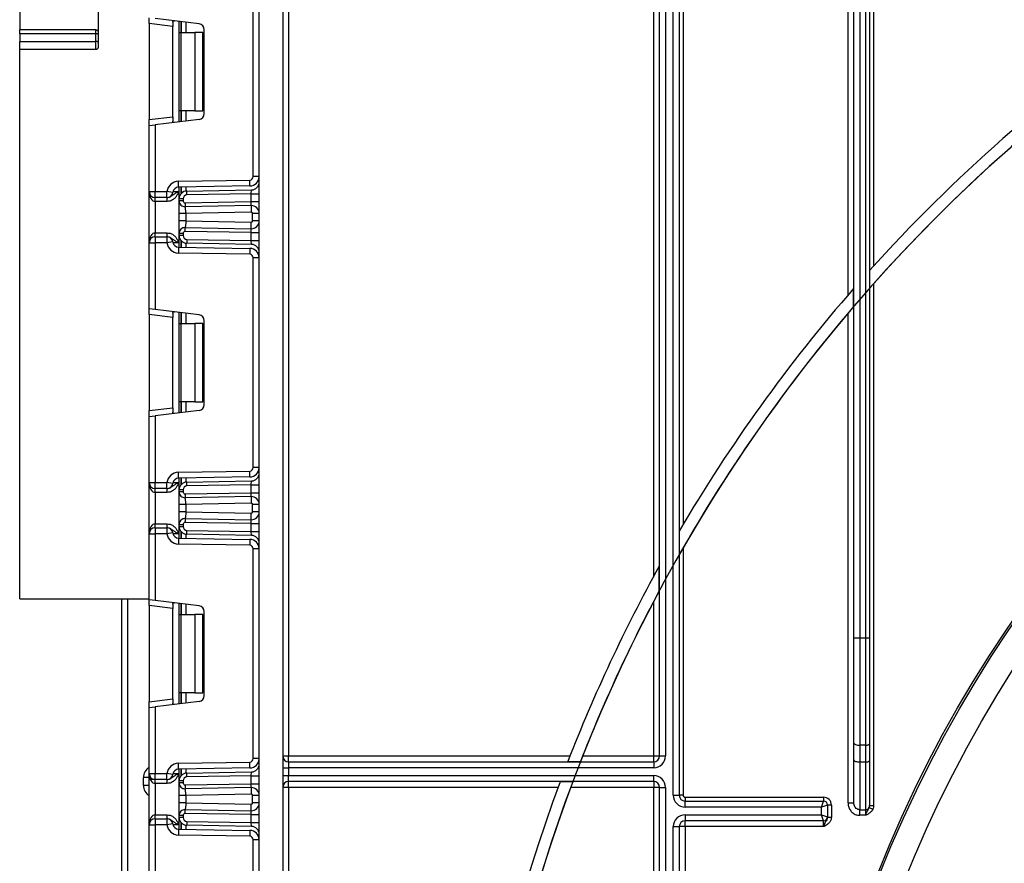
# Model space of a CAD drawing. Units: millimetres. Extents: x 8 to 418, y -29 to 369.
# Drawn here: x 34 to 59, y 187 to 209 of the extents above; entities that cross this region are included whole.
import ezdxf

# ---------------------------------------------------------------- set-up
doc = ezdxf.new("R2010")
doc.units = ezdxf.units.MM
doc.layers.add('FORMAT', color=7, linetype='Continuous')
doc.styles.add('SLDTEXTSTYLE1', font='TXT', dxfattribs={"width": 0.7})
doc.dimstyles.new('SLDDIMSTYLE2', dxfattribs={"dimtxt": 3.393075, "dimasz": 5, "dimexe": 0, "dimexo": 0.0625, "dimgap": 0.848269, "dimtad": 0, "dimtih": 1, "dimtoh": 1, "dimdec": 4, "dimlfac": 5, "dimrnd": 1e-09, "dimzin": 12, "dimdsep": 46, "dimtxsty": 'SLDTEXTSTYLE1', "dimsah": 1, "dimcen": 0, "dimadec": 0, "dimazin": 3, "dimtfac": 1, "dimtdec": 4, "dimtmove": 0, "dimatfit": 3, "dimfxl": 0, "dimfrac": 2, "dimtolj": 1, "dimtzin": 12, "dimarcsym": 0})

# ---------------------------------------------------------------- blocks, each defined once
blk = doc.blocks.new('_D_6')
at = {"layer": 'FORMAT'}
for p, q in [((62.141, 207.822), (56.282, 215.927)), ((62.141, 207.822), (109.596, 142.18)), ((109.596, 142.18), (128.489, 116.046)), ((128.489, 116.046), (141.515, 116.046))]:
    blk.add_line(p, q, dxfattribs=at)
for start, end in [(124.4502, 235.9588), (247.2239, 307.279)]:
    blk.add_arc((85.869, 175.001), 40.5, start, end, dxfattribs=at)
for points in [[(62.141, 207.822), (59.568, 212.132), (58.855, 211.617)], [(109.596, 142.18), (112.169, 137.87), (112.882, 138.386)]]:
    blk.add_solid(points, dxfattribs=at)
at = {"layer": 'FORMAT', "char_height": 3.3931, "attachment_point": 1, "style": 'SLDTEXTSTYLE1'}
for s, insert in [('%%c', (130.077, 120.42)), ('400', (134.997, 120.42))]:
    blk.add_mtext(s, dxfattribs=dict(at, insert=insert))

msp = doc.modelspace()

# ---------------------------------------------------------------- linework, layer by layer
at = {"color": 7, "linetype": 'Continuous', "lineweight": 25}
for p, q in [((39.968603, 130.02114), (39.968603, 243.30114)), ((40.568603, 243.30114), (40.568603, 130.02114)), ((40.718603, 220.15114), (40.718603, 189.90114)), ((54.968603, 201.643775), (54.968603, 220.20114)), ((55.118603, 192.911756), (55.118603, 220.15114)), ((55.268603, 220.15114), (55.268603, 192.911756)), ((55.418603, 192.911756), (55.418603, 220.15114)), ((55.518603, 220.15114), (55.518603, 192.911756)), ((55.618603, 220.20114), (55.618603, 202.379553)), ((50.318603, 219.757043), (50.318603, 189.90114)), ((50.518603, 188.90114), (50.518603, 219.757043)), ((50.018603, 194.479782), (50.018603, 219.522947)), ((50.168603, 189.90114), (50.168603, 219.632894)), ((50.668603, 219.558307), (50.668603, 188.90114)), ((50.768603, 219.558307), (50.768603, 195.800899)), ((33.868603, 215.40114), (33.868603, 208.40114)), ((35.868603, 215.40114), (35.868603, 207.963654)), ((39.818603, 204.663654), (39.818603, 210.005293)), ((37.168603, 208.55749), (37.168603, 208.706372)), ((38.436884, 208.550646), (37.318603, 208.687954)), ((37.768603, 208.483819), (37.168603, 208.55749)), ((37.168603, 208.55749), (37.168603, 206.111457)), ((37.768603, 208.593775), (37.768603, 208.483819)), ((37.768603, 206.185127), (37.768603, 208.483819)), ((37.930603, 208.334473), (37.930603, 208.61281)), ((35.808603, 208.40114), (33.868603, 208.40114)), ((33.868603, 208.30114), (33.868603, 208.40114)), ((35.808603, 208.30114), (33.868603, 208.30114)), ((33.868603, 208.30114), (33.868603, 208.102525)), ((35.808603, 208.30114), (35.808603, 208.40114)), ((35.808603, 208.102525), (35.808603, 208.30114)), ((37.930603, 208.334473), (37.974537, 208.334473)), ((37.930603, 206.334473), (37.930603, 208.334473)), ((37.974537, 208.334473), (37.974537, 206.334473)), ((37.974537, 208.334473), (38.330603, 208.334473)), ((38.330603, 208.334473), (38.330603, 206.334473)), ((38.530603, 208.334473), (38.330603, 208.334473)), ((38.530603, 206.334473), (38.530603, 208.334473)), ((38.568603, 206.267182), (38.568603, 208.401764)), ((33.868603, 208.102525), (35.808603, 208.102525)), ((33.868603, 207.90114), (33.868603, 208.102525)), ((35.808603, 207.90114), (35.808603, 208.102525)), ((33.868603, 193.90114), (33.868603, 207.90114)), ((35.808603, 207.90114), (33.868603, 207.90114)), ((37.168603, 206.111457), (37.768603, 206.185127)), ((37.768603, 206.185127), (37.768603, 206.075172)), ((37.974537, 206.334473), (37.930603, 206.334473)), ((37.930603, 206.056137), (37.930603, 206.334473)), ((38.330603, 206.334473), (37.974537, 206.334473)), ((38.330603, 206.334473), (38.530603, 206.334473)), ((37.168603, 205.962575), (37.168603, 206.111457)), ((37.168603, 205.962575), (37.318603, 205.980993)), ((37.168603, 204.277807), (37.168603, 205.962575)), ((38.436884, 206.1183), (37.318603, 205.980993)), ((37.318603, 205.980993), (37.318603, 204.277807)), ((39.968603, 204.663654), (39.818603, 204.663654)), ((37.913368, 204.541955), (39.730174, 204.573668)), ((37.915985, 204.391978), (37.913368, 204.541955)), ((39.732792, 204.42369), (37.915985, 204.391978)), ((39.732792, 204.42369), (39.730174, 204.573668)), ((37.168603, 204.277807), (37.318603, 204.277807)), ((37.168603, 202.977807), (37.168603, 204.277807)), ((37.318603, 204.277807), (37.620748, 204.277807)), ((37.318603, 204.127807), (37.318603, 204.277807)), ((37.769675, 204.259904), (37.620748, 204.277807)), ((37.620748, 204.127807), (37.620748, 204.277807)), ((37.930603, 204.093948), (37.930603, 204.392233)), ((38.127113, 204.293918), (39.772094, 204.322631)), ((38.128858, 204.193933), (38.127113, 204.293918)), ((39.768603, 204.222555), (38.128858, 204.193933)), ((39.768603, 204.222555), (39.772094, 204.322631)), ((39.768603, 204.022433), (39.768603, 204.222555)), ((39.768603, 204.222555), (39.968603, 204.222555)), ((37.620748, 204.127807), (37.318603, 204.127807)), ((37.318603, 204.027807), (37.318603, 204.127807)), ((37.622799, 204.027807), (37.318603, 204.027807)), ((37.318603, 204.027807), (37.318603, 203.227807)), ((37.622799, 204.027807), (37.622799, 204.127807)), ((37.930603, 204.042976), (37.930603, 204.093948)), ((38.030603, 204.093948), (37.930603, 204.093948)), ((38.030603, 204.042976), (37.930603, 204.042976)), ((38.030603, 204.093948), (38.030603, 204.042976)), ((38.081476, 203.992984), (39.768603, 204.022433)), ((38.081476, 203.992984), (38.083221, 203.892999)), ((39.765113, 203.922357), (38.083221, 203.892999)), ((39.765113, 203.922357), (39.768603, 204.022433)), ((39.765113, 203.922357), (39.76808, 203.752383)), ((39.768603, 204.022433), (39.968603, 204.022433)), ((37.930603, 203.532093), (37.930603, 203.723277)), ((39.76808, 203.752383), (38.100603, 203.723277)), ((38.100603, 203.723277), (38.100603, 203.532093)), ((39.798603, 203.532982), (39.798603, 203.722387)), ((39.968603, 203.722387), (39.798603, 203.722387)), ((38.100603, 203.532093), (39.76808, 203.502987)), ((39.765113, 203.333013), (39.76808, 203.502987)), ((39.968603, 203.532982), (39.798603, 203.532982)), ((37.318603, 203.127807), (37.318603, 203.227807)), ((37.318603, 203.227807), (37.622799, 203.227807)), ((37.622799, 203.127807), (37.622799, 203.227807)), ((38.030603, 203.212393), (37.930603, 203.212393)), ((37.930603, 203.161665), (37.930603, 203.212393)), ((38.030603, 203.161665), (37.930603, 203.161665)), ((37.930603, 202.86338), (37.930603, 203.161665)), ((38.030603, 203.212393), (38.030603, 203.161665)), ((38.081476, 203.262385), (38.083221, 203.36237)), ((39.768603, 203.232936), (38.081476, 203.262385)), ((38.083221, 203.36237), (39.765113, 203.333013)), ((39.768603, 203.232936), (39.765113, 203.333013)), ((39.768603, 203.033058), (39.768603, 203.232936)), ((39.768603, 203.232936), (39.968603, 203.232936)), ((37.168603, 201.293038), (37.168603, 202.977807)), ((37.168603, 202.977807), (37.318603, 202.977807)), ((37.318603, 203.127807), (37.318603, 202.977807)), ((37.318603, 203.127807), (37.620748, 203.127807)), ((37.318603, 202.977807), (37.318603, 201.274621)), ((37.620748, 202.977807), (37.318603, 202.977807)), ((37.620748, 203.127807), (37.620748, 202.977807)), ((37.769675, 202.995709), (37.620748, 202.977807)), ((38.128858, 203.06168), (38.127113, 202.961695)), ((39.772094, 202.932982), (38.127113, 202.961695)), ((38.128858, 203.06168), (39.768603, 203.033058)), ((39.768603, 203.033058), (39.968603, 203.033058)), ((39.772094, 202.932982), (39.768603, 203.033058)), ((37.915985, 202.863635), (37.913368, 202.713658)), ((39.730174, 202.681945), (37.913368, 202.713658)), ((37.915985, 202.863635), (39.732792, 202.831923)), ((39.732792, 202.831923), (39.730174, 202.681945)), ((39.818603, 197.250321), (39.818603, 202.591959)), ((39.968603, 202.591959), (39.818603, 202.591959)), ((55.618603, 201.930445), (55.618603, 188.63614)), ((55.110025, 201.348053), (55.110025, 201.80692)), ((37.318603, 201.274621), (37.168603, 201.293038)), ((37.168603, 201.144156), (37.168603, 201.293038)), ((38.436884, 201.137313), (37.318603, 201.274621)), ((37.768603, 201.180442), (37.768603, 201.070486)), ((37.930603, 200.92114), (37.930603, 201.199476)), ((54.968603, 188.707596), (54.968603, 201.182049)), ((37.768603, 201.070486), (37.168603, 201.144156)), ((37.168603, 201.144156), (37.168603, 198.698123)), ((37.768603, 198.771794), (37.768603, 201.070486)), ((37.930603, 200.92114), (37.974537, 200.92114)), ((37.930603, 198.92114), (37.930603, 200.92114)), ((37.974537, 200.92114), (37.974537, 198.92114)), ((37.974537, 200.92114), (38.330603, 200.92114)), ((38.330603, 200.92114), (38.330603, 198.92114)), ((38.530603, 200.92114), (38.330603, 200.92114)), ((38.530603, 198.92114), (38.530603, 200.92114)), ((38.568603, 198.853849), (38.568603, 200.988431)), ((37.974537, 198.92114), (37.930603, 198.92114)), ((37.930603, 198.642803), (37.930603, 198.92114)), ((38.330603, 198.92114), (37.974537, 198.92114)), ((38.330603, 198.92114), (38.530603, 198.92114)), ((37.168603, 198.698123), (37.768603, 198.771794)), ((37.168603, 198.549241), (37.168603, 198.698123)), ((38.436884, 198.704967), (37.318603, 198.567659)), ((37.768603, 198.771794), (37.768603, 198.661838)), ((37.168603, 198.549241), (37.318603, 198.567659)), ((37.168603, 196.864473), (37.168603, 198.549241)), ((37.318603, 198.567659), (37.318603, 196.864473)), ((37.913368, 197.128622), (39.730174, 197.160334)), ((39.732792, 197.010357), (39.730174, 197.160334)), ((39.968603, 197.250321), (39.818603, 197.250321)), ((37.915985, 196.978645), (37.913368, 197.128622)), ((39.732792, 197.010357), (37.915985, 196.978645)), ((37.930603, 196.680615), (37.930603, 196.9789)), ((38.127113, 196.880584), (39.772094, 196.909298)), ((39.768603, 196.809221), (39.772094, 196.909298)), ((37.168603, 196.864473), (37.318603, 196.864473)), ((37.168603, 195.564473), (37.168603, 196.864473)), ((37.318603, 196.864473), (37.620748, 196.864473)), ((37.318603, 196.714473), (37.318603, 196.864473)), ((37.620748, 196.714473), (37.318603, 196.714473)), ((37.318603, 196.614473), (37.318603, 196.714473)), ((37.620748, 196.714473), (37.620748, 196.864473)), ((37.769675, 196.84657), (37.620748, 196.864473)), ((37.622799, 196.614473), (37.622799, 196.714473)), ((37.930603, 196.629613), (37.930603, 196.680615)), ((38.030603, 196.680615), (37.930603, 196.680615)), ((38.030603, 196.680615), (38.030603, 196.629613)), ((38.128858, 196.7806), (38.127113, 196.880584)), ((39.768603, 196.809221), (38.128858, 196.7806)), ((39.768603, 196.609069), (39.768603, 196.809221)), ((39.768603, 196.809221), (39.968603, 196.809221)), ((37.622799, 196.614473), (37.318603, 196.614473)), ((37.318603, 196.614473), (37.318603, 195.814473)), ((38.030603, 196.629613), (37.930603, 196.629613)), ((38.081476, 196.57962), (39.768603, 196.609069)), ((38.081476, 196.57962), (38.083221, 196.479635)), ((39.765113, 196.508993), (38.083221, 196.479635)), ((39.765113, 196.508993), (39.768603, 196.609069)), ((39.765113, 196.508993), (39.76808, 196.339019)), ((39.768603, 196.609069), (39.968603, 196.609069)), ((37.930603, 196.118729), (37.930603, 196.309913)), ((39.76808, 196.339019), (38.100603, 196.309913)), ((38.100603, 196.309913), (38.100603, 196.118729)), ((39.968603, 196.309023), (39.798603, 196.309023)), ((39.798603, 196.119618), (39.798603, 196.309023)), ((38.083221, 195.949006), (38.081476, 195.849022)), ((38.083221, 195.949006), (39.765113, 195.919649)), ((38.100603, 196.118729), (39.76808, 196.089623)), ((39.765113, 195.919649), (39.76808, 196.089623)), ((39.768603, 195.819573), (39.765113, 195.919649)), ((39.968603, 196.119618), (39.798603, 196.119618)), ((37.318603, 195.714473), (37.318603, 195.814473)), ((37.318603, 195.814473), (37.622799, 195.814473)), ((37.318603, 195.714473), (37.318603, 195.564473)), ((37.318603, 195.714473), (37.620748, 195.714473)), ((37.620748, 195.714473), (37.620748, 195.564473)), ((37.622799, 195.714473), (37.622799, 195.814473)), ((37.930603, 195.799029), (38.030603, 195.799029)), ((37.930603, 195.748332), (37.930603, 195.799029)), ((37.930603, 195.748332), (38.030603, 195.748332)), ((37.930603, 195.450047), (37.930603, 195.748332)), ((38.030603, 195.799029), (38.030603, 195.748332)), ((39.768603, 195.819573), (38.081476, 195.849022)), ((38.127113, 195.548362), (38.128858, 195.648347)), ((38.128858, 195.648347), (39.768603, 195.619725)), ((39.768603, 195.619725), (39.768603, 195.819573)), ((39.768603, 195.819573), (39.968603, 195.819573)), ((37.168603, 195.564473), (37.318603, 195.564473)), ((37.168603, 193.879705), (37.168603, 195.564473)), ((37.318603, 195.564473), (37.318603, 193.861287)), ((37.620748, 195.564473), (37.318603, 195.564473)), ((37.769675, 195.582376), (37.620748, 195.564473)), ((37.915985, 195.450302), (37.913368, 195.300325)), ((37.915985, 195.450302), (39.732792, 195.418589)), ((39.772094, 195.519649), (38.127113, 195.548362)), ((39.732792, 195.418589), (39.730174, 195.268612)), ((39.768603, 195.619725), (39.968603, 195.619725)), ((39.772094, 195.519649), (39.768603, 195.619725)), ((39.730174, 195.268612), (37.913368, 195.300325)), ((39.968603, 195.178626), (39.818603, 195.178626)), ((39.818603, 189.836987), (39.818603, 195.178626)), ((50.768603, 195.20609), (50.768603, 188.90114)), ((50.160025, 194.109971), (50.160025, 194.737842)), ((33.868603, 193.90114), (37.168603, 193.90114)), ((36.468603, 170.70114), (36.468603, 193.90114)), ((37.318603, 193.861287), (37.168603, 193.879705)), ((37.168603, 193.730823), (37.168603, 193.879705)), ((37.768603, 193.657152), (37.168603, 193.730823)), ((37.168603, 193.730823), (37.168603, 191.28479)), ((38.436884, 193.72398), (37.318603, 193.861287)), ((37.768603, 193.767108), (37.768603, 193.657152)), ((37.768603, 191.358461), (37.768603, 193.657152)), ((37.930603, 193.507807), (37.930603, 193.786143)), ((50.018603, 189.90114), (50.018603, 193.843313)), ((37.930603, 193.507807), (37.974537, 193.507807)), ((37.930603, 191.507807), (37.930603, 193.507807)), ((37.974537, 193.507807), (37.974537, 191.507807)), ((37.974537, 193.507807), (38.330603, 193.507807)), ((38.330603, 193.507807), (38.330603, 191.507807)), ((38.530603, 193.507807), (38.330603, 193.507807)), ((38.530603, 191.507807), (38.530603, 193.507807)), ((38.568603, 191.440515), (38.568603, 193.575098)), ((55.118603, 190.226898), (55.118603, 192.911756)), ((55.118603, 192.911756), (55.268603, 192.911756)), ((55.268603, 192.911756), (55.268603, 190.175595)), ((55.268603, 192.911756), (55.418603, 192.911756)), ((55.418603, 190.175595), (55.418603, 192.911756)), ((55.418603, 192.911756), (55.518603, 192.911756)), ((55.518603, 192.911756), (55.518603, 190.209797)), ((37.974537, 191.507807), (37.930603, 191.507807)), ((37.930603, 191.22947), (37.930603, 191.507807)), ((38.330603, 191.507807), (37.974537, 191.507807)), ((38.330603, 191.507807), (38.530603, 191.507807)), ((37.168603, 191.28479), (37.768603, 191.358461)), ((37.168603, 191.135908), (37.168603, 191.28479)), ((37.168603, 191.135908), (37.318603, 191.154326)), ((37.168603, 189.45114), (37.168603, 191.135908)), ((38.436884, 191.291633), (37.318603, 191.154326)), ((37.318603, 191.154326), (37.318603, 189.45114)), ((37.768603, 191.358461), (37.768603, 191.248505)), ((55.118603, 189.800405), (55.118603, 190.226898)), ((55.418603, 190.175595), (55.268603, 190.175595)), ((55.268603, 190.175595), (55.268603, 189.749102)), ((55.418603, 189.749102), (55.418603, 190.175595)), ((55.518603, 190.209797), (55.518603, 189.783304)), ((40.568603, 189.90114), (40.718603, 189.90114)), ((40.718603, 189.75114), (40.718603, 189.90114)), ((40.718603, 189.90114), (47.886634, 189.90114)), ((48.209076, 189.90114), (50.018603, 189.90114)), ((50.018603, 189.90114), (50.168603, 189.90114)), ((50.018603, 189.75114), (50.018603, 189.90114)), ((50.168603, 189.90114), (50.318603, 189.90114)), ((37.913368, 189.715288), (39.730174, 189.747001)), ((37.915985, 189.565311), (37.913368, 189.715288)), ((39.732792, 189.597024), (39.730174, 189.747001)), ((39.968603, 189.836987), (39.818603, 189.836987)), ((40.718603, 189.75114), (40.718603, 189.60114)), ((40.718603, 189.75114), (50.018603, 189.75114)), ((47.831459, 189.759719), (48.153429, 189.759719)), ((50.018603, 189.75114), (50.018603, 189.60114)), ((55.118603, 188.707596), (55.118603, 189.800405)), ((55.268603, 189.749102), (55.418603, 189.749102)), ((55.268603, 189.749102), (55.268603, 188.531844)), ((55.418603, 188.531844), (55.418603, 189.749102)), ((55.518603, 189.783304), (55.518603, 188.63614)), ((37.168603, 189.45114), (37.318603, 189.45114)), ((37.168603, 188.15114), (37.168603, 189.45114)), ((37.318603, 189.30114), (37.318603, 189.45114)), ((37.318603, 189.45114), (37.620748, 189.45114)), ((37.620748, 189.30114), (37.620748, 189.45114)), ((37.769675, 189.433237), (37.620748, 189.45114)), ((39.732792, 189.597024), (37.915985, 189.565311)), ((37.930603, 189.267281), (37.930603, 189.565566)), ((38.127113, 189.467251), (39.772094, 189.495964)), ((38.128858, 189.367266), (38.127113, 189.467251)), ((39.768603, 189.395888), (38.128858, 189.367266)), ((39.768603, 189.395888), (39.772094, 189.495964)), ((39.768603, 189.195705), (39.768603, 189.395888)), ((39.768603, 189.395888), (39.968603, 189.395888)), ((40.568603, 189.60114), (40.718603, 189.60114)), ((40.568603, 189.40114), (40.718603, 189.40114)), ((40.718603, 189.60114), (40.718603, 189.40114)), ((50.018603, 189.60114), (40.718603, 189.60114)), ((40.718603, 189.25114), (40.718603, 189.40114)), ((40.718603, 189.40114), (50.018603, 189.40114)), ((50.018603, 189.25114), (50.018603, 189.40114)), ((37.018603, 189.15114), (37.018603, 189.35114)), ((37.168603, 189.35114), (37.018603, 189.35114)), ((37.168603, 189.15114), (37.018603, 189.15114)), ((37.318603, 189.30114), (37.168603, 189.30114)), ((37.620748, 189.30114), (37.318603, 189.30114)), ((37.318603, 189.20114), (37.318603, 189.30114)), ((37.622799, 189.20114), (37.318603, 189.20114)), ((37.318603, 189.20114), (37.318603, 188.40114)), ((37.622799, 189.20114), (37.622799, 189.30114)), ((37.930603, 189.216249), (37.930603, 189.267281)), ((38.030603, 189.267281), (37.930603, 189.267281)), ((38.030603, 189.216249), (37.930603, 189.216249)), ((38.030603, 189.267281), (38.030603, 189.216249)), ((38.081476, 189.166256), (39.768603, 189.195705)), ((38.081476, 189.166256), (38.083221, 189.066272)), ((39.765113, 189.095629), (39.768603, 189.195705)), ((39.768603, 189.195705), (39.968603, 189.195705)), ((50.018603, 189.25114), (40.718603, 189.25114)), ((40.718603, 189.10114), (40.718603, 189.25114)), ((47.955124, 189.242561), (47.634823, 189.242561)), ((50.018603, 189.25114), (50.018603, 189.10114)), ((37.930603, 188.705365), (37.930603, 188.896549)), ((39.765113, 189.095629), (38.083221, 189.066272)), ((39.76808, 188.925655), (38.100603, 188.896549)), ((38.100603, 188.896549), (38.100603, 188.705365)), ((39.765113, 189.095629), (39.76808, 188.925655)), ((39.798603, 188.706255), (39.798603, 188.89566)), ((39.968603, 188.89566), (39.798603, 188.89566)), ((40.718603, 189.10114), (40.568603, 189.10114)), ((40.718603, 189.10114), (40.718603, 151.35114)), ((47.582444, 189.10114), (40.718603, 189.10114)), ((50.018603, 189.10114), (47.902302, 189.10114)), ((50.168603, 189.10114), (50.018603, 189.10114)), ((50.018603, 156.158966), (50.018603, 189.10114)), ((50.168603, 189.10114), (50.318603, 189.10114)), ((50.168603, 152.079333), (50.168603, 189.10114)), ((50.318603, 189.10114), (50.318603, 151.845237)), ((50.518603, 188.90114), (50.668603, 188.90114)), ((50.768603, 188.90114), (50.668603, 188.90114)), ((38.100603, 188.705365), (39.76808, 188.676259)), ((39.765113, 188.506285), (39.76808, 188.676259)), ((39.968603, 188.706255), (39.798603, 188.706255)), ((50.818603, 188.85114), (54.345841, 188.85114)), ((50.818603, 188.85114), (50.818603, 188.75114)), ((50.818603, 188.60114), (50.818603, 188.75114)), ((50.818603, 188.75114), (54.345841, 188.75114)), ((54.295841, 188.60114), (54.345841, 188.75114)), ((54.445841, 188.65114), (54.295841, 188.60114)), ((54.345841, 188.85114), (54.345841, 188.75114)), ((54.445841, 188.65114), (54.445841, 188.35114)), ((54.545841, 188.65114), (54.445841, 188.65114)), ((54.545841, 188.65114), (54.545841, 188.346089)), ((54.968603, 188.707596), (55.118603, 188.707596)), ((55.518603, 188.63614), (55.618603, 188.63614)), ((37.318603, 188.30114), (37.318603, 188.40114)), ((37.318603, 188.40114), (37.622799, 188.40114)), ((37.622799, 188.30114), (37.622799, 188.40114)), ((37.930603, 188.334998), (37.930603, 188.385665)), ((38.030603, 188.385665), (37.930603, 188.385665)), ((38.030603, 188.385665), (38.030603, 188.334998)), ((38.081476, 188.435658), (38.083221, 188.535643)), ((39.768603, 188.406209), (38.081476, 188.435658)), ((38.083221, 188.535643), (39.765113, 188.506285)), ((39.768603, 188.406209), (39.765113, 188.506285)), ((39.768603, 188.206392), (39.768603, 188.406209)), ((39.768603, 188.406209), (39.968603, 188.406209)), ((54.295841, 188.60114), (50.818603, 188.60114)), ((50.818603, 188.40114), (54.295841, 188.40114)), ((50.818603, 188.40114), (50.818603, 188.25114)), ((54.295841, 188.40114), (54.295841, 188.60114)), ((54.295841, 188.40114), (54.445841, 188.35114)), ((54.345841, 188.25114), (54.295841, 188.40114)), ((55.268603, 188.531844), (55.418603, 188.531844)), ((55.268603, 188.389246), (55.268603, 188.531844)), ((55.418603, 188.389246), (55.268603, 188.389246)), ((55.418603, 188.389246), (55.418603, 188.531844)), ((55.508194, 188.584677), (55.597784, 188.542445)), ((37.168603, 186.466372), (37.168603, 188.15114)), ((37.168603, 188.15114), (37.318603, 188.15114)), ((37.318603, 188.30114), (37.318603, 188.15114)), ((37.318603, 188.30114), (37.620748, 188.30114)), ((37.318603, 188.15114), (37.318603, 186.447954)), ((37.620748, 188.15114), (37.318603, 188.15114)), ((37.620748, 188.30114), (37.620748, 188.15114)), ((37.769675, 188.169043), (37.620748, 188.15114)), ((38.030603, 188.334998), (37.930603, 188.334998)), ((37.930603, 188.036713), (37.930603, 188.334998)), ((38.128858, 188.235013), (38.127113, 188.135029)), ((39.772094, 188.106315), (38.127113, 188.135029)), ((38.128858, 188.235013), (39.768603, 188.206392)), ((39.772094, 188.106315), (39.768603, 188.206392)), ((39.768603, 188.206392), (39.968603, 188.206392)), ((54.345841, 188.25114), (50.818603, 188.25114)), ((50.818603, 188.10114), (50.818603, 188.25114)), ((54.345841, 188.10114), (54.345841, 188.25114)), ((54.445841, 188.35114), (54.445841, 188.346089)), ((54.445841, 188.346089), (54.545841, 188.346089)), ((37.915985, 188.036968), (37.913368, 187.886991)), ((39.730174, 187.855279), (37.913368, 187.886991)), ((37.915985, 188.036968), (39.732792, 188.005256)), ((39.732792, 188.005256), (39.730174, 187.855279)), ((50.518603, 151.845237), (50.518603, 188.10114)), ((50.518603, 188.10114), (50.668603, 188.10114)), ((50.668603, 188.10114), (50.668603, 152.079333)), ((50.818603, 188.10114), (50.668603, 188.10114)), ((50.818603, 188.10114), (50.818603, 154.709578)), ((54.345841, 188.10114), (50.818603, 188.10114)), ((39.818603, 182.423654), (39.818603, 187.765293)), ((39.968603, 187.765293), (39.818603, 187.765293))]:
    msp.add_line(p, q, dxfattribs=at)
at = {"color": 8, "linetype": 'Continuous', "lineweight": 25}
for p, q in [((37.918603, 208.614283), (37.918603, 206.054663)), ((37.980395, 208.606696), (37.980395, 208.334473)), ((37.980811, 208.334473), (37.980811, 208.606645)), ((38.10102, 208.591885), (38.10102, 208.334473)), ((37.980395, 206.334473), (37.980395, 206.06225)), ((37.980811, 206.062301), (37.980811, 206.334473)), ((38.10102, 206.334473), (38.10102, 206.077061)), ((37.772939, 204.277807), (37.918603, 204.277807)), ((37.918603, 204.392024), (37.918603, 204.277807)), ((37.980395, 204.393102), (37.980395, 204.225999)), ((37.980811, 204.226471), (37.980811, 204.39311)), ((38.10102, 204.395208), (38.10102, 204.291748)), ((37.918603, 202.977807), (37.772939, 202.977807)), ((37.918603, 202.977807), (37.918603, 202.863589)), ((37.980395, 203.029614), (37.980395, 202.862511)), ((37.980811, 202.862504), (37.980811, 203.029142)), ((38.10102, 202.963865), (38.10102, 202.860405)), ((37.918603, 201.20095), (37.918603, 198.64133)), ((37.980395, 201.193363), (37.980395, 200.92114)), ((37.980811, 200.92114), (37.980811, 201.193312)), ((38.10102, 201.178552), (38.10102, 200.92114)), ((37.980395, 198.92114), (37.980395, 198.648917)), ((37.980811, 198.648968), (37.980811, 198.92114)), ((38.10102, 198.92114), (38.10102, 198.663728)), ((37.918603, 196.97869), (37.918603, 196.864473)), ((37.980395, 196.979769), (37.980395, 196.812666)), ((37.980811, 196.813138), (37.980811, 196.979776)), ((38.10102, 196.981874), (38.10102, 196.878415)), ((37.772939, 196.864473), (37.918603, 196.864473)), ((37.918603, 195.564473), (37.772939, 195.564473)), ((37.918603, 195.564473), (37.918603, 195.450256)), ((37.980395, 195.61628), (37.980395, 195.449178)), ((37.980811, 195.44917), (37.980811, 195.615808)), ((38.10102, 195.550532), (38.10102, 195.447072)), ((36.618603, 193.90114), (36.618603, 170.70114)), ((37.918603, 193.787617), (37.918603, 191.227997)), ((37.980395, 193.780029), (37.980395, 193.507807)), ((37.980811, 193.507807), (37.980811, 193.779978)), ((38.10102, 193.765219), (38.10102, 193.507807)), ((37.980395, 191.507807), (37.980395, 191.235584)), ((37.980811, 191.235635), (37.980811, 191.507807)), ((38.10102, 191.507807), (38.10102, 191.250394)), ((37.772939, 189.45114), (37.918603, 189.45114)), ((37.918603, 189.565357), (37.918603, 189.45114)), ((37.980395, 189.566436), (37.980395, 189.399333)), ((37.980811, 189.399805), (37.980811, 189.566443)), ((38.10102, 189.568541), (38.10102, 189.465081)), ((37.918603, 188.15114), (37.772939, 188.15114)), ((37.918603, 188.15114), (37.918603, 188.036923)), ((37.980395, 188.202947), (37.980395, 188.035844)), ((37.980811, 188.035837), (37.980811, 188.202475)), ((38.10102, 188.137198), (38.10102, 188.033739))]:
    msp.add_line(p, q, dxfattribs=at)
at = {"color": 7, "linetype": 'Continuous', "lineweight": 25, "flags": 128}
for points in [[(35.868603, 208.28114), (35.86745, 208.285042), (35.864036, 208.288794), (35.858491, 208.292251), (35.85103, 208.295282), (35.841937, 208.297769), (35.831564, 208.299617), (35.820309, 208.300756), (35.808603, 208.30114)], [(35.868603, 208.081966), (35.86745, 208.085977), (35.864036, 208.089834), (35.858491, 208.093388), (35.85103, 208.096504), (35.841937, 208.099061), (35.831564, 208.10096), (35.820309, 208.10213), (35.808603, 208.102525)], [(55.118603, 190.226898), (55.121485, 190.216889), (55.130021, 190.207265), (55.143883, 190.198395), (55.162537, 190.190621), (55.185268, 190.184241), (55.211201, 190.1795), (55.23934, 190.17658), (55.268603, 190.175595)], [(55.418603, 190.175595), (55.438112, 190.176252), (55.456872, 190.178198), (55.47416, 190.181359), (55.489314, 190.185612), (55.50175, 190.190795), (55.510991, 190.196708), (55.516682, 190.203124), (55.518603, 190.209797)], [(55.118603, 189.800405), (55.121485, 189.790396), (55.130021, 189.780772), (55.143883, 189.771903), (55.162537, 189.764128), (55.185268, 189.757748), (55.211201, 189.753007), (55.23934, 189.750088), (55.268603, 189.749102)], [(55.418603, 189.749102), (55.438112, 189.749759), (55.456872, 189.751706), (55.47416, 189.754866), (55.489314, 189.75912), (55.50175, 189.764302), (55.510991, 189.770216), (55.516682, 189.776632), (55.518603, 189.783304)]]:
    msp.add_lwpolyline(points, dxfattribs=at)
at = {"color": 7, "linetype": 'Continuous', "lineweight": 25}
for radius in [32.4, 32.347102, 31.7]:
    msp.add_circle((85.868603, 175.00114), radius, dxfattribs=at)
for centre, radius, start, end in [((38.418603, 208.401764), 0.15, 0, 83), ((85.868603, 175.00114), 40.8, 124.6350732, 138.0623506), ((85.868603, 175.00114), 40.5, 124.9287611, 138.5369351), ((38.418603, 206.267182), 0.15, 277, 0), ((39.728603, 204.663654), 0.09, 271, 0), ((39.728603, 204.663654), 0.24, 271, 0), ((37.918603, 204.242001), 0.3, 91, 173.1452684), ((39.768603, 204.5226), 0.2, 271, 0), ((37.318603, 204.277807), 0.15, 180, 270), ((37.620748, 204.277807), 0.15, 270, 353.1452684), ((37.918603, 204.242001), 0.15, 91, 173.1452684), ((38.130603, 204.093948), 0.2, 91, 180), ((38.130603, 204.093948), 0.1, 91, 180), ((38.080603, 204.042976), 0.15, 180, 271), ((38.080603, 204.042976), 0.05, 180, 271), ((39.768603, 203.722387), 0.2, 0, 91), ((39.768603, 203.722387), 0.03, 0, 91), ((39.768603, 203.532982), 0.2, 269, 0), ((39.768603, 203.532982), 0.03, 269, 0), ((38.080603, 203.212393), 0.15, 89, 180), ((38.130603, 203.161665), 0.2, 180, 269), ((38.080603, 203.212393), 0.05, 89, 180), ((38.130603, 203.161665), 0.1, 180, 269), ((37.318603, 202.977807), 0.15, 90, 180), ((37.620748, 202.977807), 0.15, 6.8547316, 90), ((37.918603, 203.013612), 0.3, 186.8547316, 269), ((37.918603, 203.013612), 0.15, 186.8547316, 269), ((39.768603, 202.733013), 0.2, 0, 89), ((39.728603, 202.591959), 0.09, 0, 89), ((39.728603, 202.591959), 0.24, 0, 89), ((85.868603, 175.00114), 40.8, 138.9281897, 149.6262138), ((85.868603, 175.00114), 40.5, 139.4175914, 150.358369), ((38.418603, 200.988431), 0.15, 0, 83), ((38.418603, 198.853849), 0.15, 277, 0), ((39.728603, 197.250321), 0.09, 271, 0), ((39.728603, 197.250321), 0.24, 271, 0), ((37.918603, 196.828667), 0.3, 91, 173.1452684), ((37.918603, 196.828667), 0.15, 91, 173.1452684), ((39.768603, 197.109267), 0.2, 271, 0), ((37.318603, 196.864473), 0.15, 180, 270), ((37.620748, 196.864473), 0.15, 270, 353.1452684), ((38.130603, 196.680615), 0.2, 91, 180), ((38.130603, 196.680615), 0.1, 91, 180), ((38.080603, 196.629613), 0.15, 180, 271), ((38.080603, 196.629613), 0.05, 180, 271), ((39.768603, 196.309023), 0.2, 0, 91), ((39.768603, 196.309023), 0.03, 0, 91), ((38.080603, 195.799029), 0.15, 89, 180), ((39.768603, 196.119618), 0.2, 269, 0), ((39.768603, 196.119618), 0.03, 269, 0), ((37.318603, 195.564473), 0.15, 90, 180), ((37.620748, 195.564473), 0.15, 6.8547316, 90), ((38.130603, 195.748332), 0.2, 180, 269), ((38.080603, 195.799029), 0.05, 89, 180), ((38.130603, 195.748332), 0.1, 180, 269), ((37.918603, 195.600279), 0.3, 186.8547316, 269), ((37.918603, 195.600279), 0.15, 186.8547316, 269), ((39.728603, 195.178626), 0.24, 0, 89), ((39.768603, 195.319679), 0.2, 0, 89), ((39.728603, 195.178626), 0.09, 0, 89), ((85.868603, 175.00114), 40.8, 151.0698697, 158.7935288), ((85.868603, 175.00114), 40.5, 151.8473046, 158.6287624), ((38.418603, 193.575098), 0.15, 0, 83), ((38.418603, 191.440515), 0.15, 277, 0), ((40.718603, 189.90114), 0.15, 180, 270), ((50.018603, 189.90114), 0.3, 270, 0), ((50.018603, 189.90114), 0.15, 270, 0), ((37.918603, 189.415334), 0.3, 91, 173.1452684), ((39.728603, 189.836987), 0.09, 271, 0), ((39.728603, 189.836987), 0.24, 271, 0), ((39.768603, 189.695934), 0.2, 271, 0), ((37.318603, 189.45114), 0.15, 180, 270), ((37.620748, 189.45114), 0.15, 270, 353.1452684), ((37.918603, 189.415334), 0.15, 91, 173.1452684), ((38.130603, 189.267281), 0.2, 91, 180), ((38.130603, 189.267281), 0.1, 91, 180), ((50.018603, 189.10114), 0.3, 0, 90), ((38.080603, 189.216249), 0.15, 180, 271), ((38.080603, 189.216249), 0.05, 180, 271), ((40.718603, 189.10114), 0.15, 90, 180), ((85.868603, 175.00114), 40.8, 159.5705083, 208.9301303), ((85.868603, 175.00114), 40.5, 159.4123403, 208.1526954), ((50.018603, 189.10114), 0.15, 0, 90), ((39.768603, 188.89566), 0.2, 0, 91), ((39.768603, 188.89566), 0.03, 0, 91), ((50.818603, 188.90114), 0.3, 180, 270), ((50.818603, 188.90114), 0.15, 180, 270), ((50.818603, 188.90114), 0.05, 180, 270), ((39.768603, 188.706255), 0.2, 269, 0), ((39.768603, 188.706255), 0.03, 269, 0), ((54.345841, 188.65114), 0.2, 0, 90), ((54.345841, 188.65114), 0.1, 0, 90), ((38.080603, 188.385665), 0.15, 89, 180), ((38.080603, 188.385665), 0.05, 89, 180), ((50.818603, 188.10114), 0.3, 90, 180), ((55.419661, 188.632427), 0.100589, 269.3975058, 331.6595124), ((37.318603, 188.15114), 0.15, 90, 180), ((37.620748, 188.15114), 0.15, 6.8547316, 90), ((37.918603, 188.186946), 0.3, 186.8547316, 269), ((37.918603, 188.186946), 0.15, 186.8547316, 269), ((38.130603, 188.334998), 0.2, 180, 269), ((38.130603, 188.334998), 0.1, 180, 269), ((50.818603, 188.10114), 0.15, 90, 180), ((54.345841, 188.35114), 0.1, 270, 0), ((39.728603, 187.765293), 0.24, 0, 89), ((39.768603, 187.906346), 0.2, 0, 89), ((39.728603, 187.765293), 0.09, 0, 89)]:
    msp.add_arc(centre, radius, start, end, dxfattribs=at)
at = {"color": 8, "linetype": 'Continuous', "lineweight": 25}
for centre, start, end in [((37.318603, 189.35114), 120, 180), ((37.318603, 189.15114), 180, 240)]:
    msp.add_arc(centre, 0.3, start, end, dxfattribs=at)
at = {"color": 7, "linetype": 'Continuous', "lineweight": 25}
for centre, start_param, end_param in [((37.318603, 204.277807), 1.570796327, 3.141592654), ((37.318603, 202.977807), 0, 1.570796327), ((37.318603, 196.864473), 1.570796327, 3.141592654), ((37.318603, 195.564473), 0, 1.570796327), ((37.318603, 189.45114), 1.570796327, 3.141592654), ((37.318603, 188.15114), 0, 1.570796327)]:
    msp.add_ellipse(centre, major_axis=(0, 0.25), ratio=0.6, start_param=start_param, end_param=end_param, dxfattribs=at)
for points, knots in [([(37.768603, 208.593775), (37.76907, 208.601293), (37.770004, 208.616354), (37.780853, 208.626976), (37.796354, 208.628973), (37.808375, 208.627735), (37.812517, 208.627309)], [0, 0, 0, 0, 0.288958785, 0.578796484, 0.854867544, 1, 1, 1, 1]), ([(35.808603, 208.40114), (35.815075, 208.400527), (35.828014, 208.399301), (35.845347, 208.38981), (35.858903, 208.375707), (35.867191, 208.358694), (35.868161, 208.346637), (35.868603, 208.34114)], [0, 0, 0, 0, 0.200042583, 0.399918216, 0.604459245, 0.819679028, 1, 1, 1, 1]), ([(35.868603, 207.963654), (35.86802, 207.956514), (35.866872, 207.942465), (35.85664, 207.923298), (35.840892, 207.909137), (35.823668, 207.902068), (35.812746, 207.901395), (35.808603, 207.90114)], [0, 0, 0, 0, 0.228420641, 0.449437796, 0.671144997, 0.875273091, 1, 1, 1, 1]), ([(37.812517, 206.041638), (37.804059, 206.040953), (37.787098, 206.039579), (37.773047, 206.047726), (37.768888, 206.061819), (37.768663, 206.072371), (37.768603, 206.075172)], [0, 0, 0, 0, 0.306769517, 0.615119103, 0.897857367, 1, 1, 1, 1]), ([(37.622799, 204.127807), (37.638467, 204.129173), (37.67321, 204.132201), (37.725328, 204.158207), (37.774381, 204.197573), (37.829934, 204.236995), (37.882593, 204.261698), (37.913362, 204.275463), (37.918246, 204.277647), (37.918603, 204.277807)], [0, 0, 0, 0, 0.1338892896, 0.2968863678, 0.4958566783, 0.7131501436, 0.9544758336, 0.9966743393, 1, 1, 1, 1]), ([(37.918603, 204.277807), (37.918411, 204.277376), (37.91678, 204.27373), (37.915113, 204.270005), (37.90438, 204.246109), (37.884127, 204.202196), (37.842339, 204.134765), (37.780362, 204.074545), (37.702737, 204.034755), (37.648152, 204.03001), (37.622799, 204.027807)], [0, 0, 0, 0, 0.003432052, 0.029080576, 0.029710951, 0.194147953, 0.381055077, 0.603865259, 0.816012049, 1, 1, 1, 1]), ([(37.930603, 203.723277), (37.930603, 203.745349), (37.930603, 203.78859), (37.930603, 203.850408), (37.930603, 203.906528), (37.930603, 203.969631), (37.930603, 204.030943), (37.930603, 204.038946), (37.930603, 204.042976)], [0, 0, 0, 0, 0.127691908, 0.250153501, 0.37329111, 0.502918693, 0.749683713, 1, 1, 1, 1]), ([(38.100603, 203.723277), (38.100374, 203.743324), (38.100013, 203.774869), (38.096454, 203.814248), (38.092477, 203.843449), (38.0884, 203.866941), (38.084559, 203.887737), (38.083737, 203.890971), (38.083221, 203.892999)], [0, 0, 0, 0, 0.224089739, 0.352604382, 0.491953964, 0.640034579, 0.774184727, 1, 1, 1, 1]), ([(37.930603, 203.212393), (37.930603, 203.216428), (37.930603, 203.224445), (37.930603, 203.285729), (37.930603, 203.348804), (37.930603, 203.404917), (37.930603, 203.46675), (37.930603, 203.510008), (37.930603, 203.532093)], [0, 0, 0, 0, 0.250211757, 0.497063764, 0.626636252, 0.749751869, 0.872235887, 1, 1, 1, 1]), ([(38.100603, 203.532093), (38.100374, 203.512045), (38.100013, 203.480501), (38.096454, 203.441122), (38.092477, 203.41192), (38.0884, 203.388428), (38.084559, 203.367632), (38.083737, 203.364399), (38.083221, 203.36237)], [0, 0, 0, 0, 0.224088514, 0.352603463, 0.491953961, 0.640035897, 0.774186484, 1, 1, 1, 1]), ([(37.622799, 203.227807), (37.648152, 203.225603), (37.702737, 203.220858), (37.780362, 203.181068), (37.842339, 203.120848), (37.884127, 203.053417), (37.90438, 203.009504), (37.915113, 202.985608), (37.91678, 202.981883), (37.918411, 202.978237), (37.918603, 202.977807)], [0, 0, 0, 0, 0.183987951, 0.396134741, 0.618944923, 0.805852047, 0.970289049, 0.970919424, 0.996567948, 1, 1, 1, 1]), ([(37.918603, 202.977807), (37.918246, 202.977966), (37.913362, 202.980151), (37.882593, 202.993915), (37.829934, 203.018618), (37.774381, 203.05804), (37.725328, 203.097406), (37.67321, 203.123412), (37.638467, 203.126441), (37.622799, 203.127807)], [0, 0, 0, 0, 0.0033256607, 0.0455241664, 0.2868498564, 0.5041433217, 0.7031136322, 0.8661107104, 1, 1, 1, 1]), ([(37.768603, 201.180442), (37.76907, 201.18796), (37.770004, 201.20302), (37.780853, 201.213643), (37.796354, 201.21564), (37.808375, 201.214402), (37.812517, 201.213976)], [0, 0, 0, 0, 0.288958785, 0.578796484, 0.854867544, 1, 1, 1, 1]), ([(37.812517, 198.628304), (37.804059, 198.627619), (37.787098, 198.626246), (37.773047, 198.634393), (37.768888, 198.648485), (37.768663, 198.659038), (37.768603, 198.661838)], [0, 0, 0, 0, 0.306769517, 0.615119103, 0.897857367, 1, 1, 1, 1]), ([(37.622799, 196.714473), (37.638467, 196.715839), (37.67321, 196.718868), (37.725328, 196.744874), (37.774381, 196.784239), (37.829934, 196.823661), (37.882593, 196.848365), (37.913362, 196.862129), (37.918246, 196.864314), (37.918603, 196.864473)], [0, 0, 0, 0, 0.13388929, 0.296886368, 0.495856678, 0.713150144, 0.954475834, 0.996674339, 1, 1, 1, 1]), ([(37.918603, 196.864473), (37.918411, 196.864043), (37.91678, 196.860397), (37.915113, 196.856672), (37.90438, 196.832776), (37.884127, 196.788863), (37.842339, 196.721432), (37.780362, 196.661212), (37.702737, 196.621421), (37.648152, 196.616677), (37.622799, 196.614473)], [0, 0, 0, 0, 0.003432052, 0.029080576, 0.029710951, 0.194147953, 0.381055077, 0.603865259, 0.816012049, 1, 1, 1, 1]), ([(37.930603, 196.309913), (37.930603, 196.331985), (37.930603, 196.375226), (37.930603, 196.437044), (37.930603, 196.493165), (37.930603, 196.556267), (37.930603, 196.617579), (37.930603, 196.625582), (37.930603, 196.629613)], [0, 0, 0, 0, 0.127691908, 0.250153501, 0.37329111, 0.502918693, 0.749683713, 1, 1, 1, 1]), ([(38.100603, 196.309913), (38.100374, 196.32996), (38.100013, 196.361505), (38.096454, 196.400884), (38.092477, 196.430085), (38.0884, 196.453578), (38.084559, 196.474373), (38.083737, 196.477607), (38.083221, 196.479635)], [0, 0, 0, 0, 0.224089739, 0.352604382, 0.491953964, 0.640034579, 0.774184727, 1, 1, 1, 1]), ([(37.930603, 195.799029), (37.930603, 195.803065), (37.930603, 195.811081), (37.930603, 195.872366), (37.930603, 195.935441), (37.930603, 195.991553), (37.930603, 196.053386), (37.930603, 196.096644), (37.930603, 196.118729)], [0, 0, 0, 0, 0.250211757, 0.497063764, 0.626636252, 0.749751869, 0.872235887, 1, 1, 1, 1]), ([(38.100603, 196.118729), (38.100374, 196.098682), (38.100013, 196.067137), (38.096454, 196.027758), (38.092477, 195.998556), (38.0884, 195.975064), (38.084559, 195.954269), (38.083737, 195.951035), (38.083221, 195.949006)], [0, 0, 0, 0, 0.224088514, 0.352603463, 0.491953961, 0.640035897, 0.774186484, 1, 1, 1, 1]), ([(37.622799, 195.814473), (37.648152, 195.81227), (37.702737, 195.807525), (37.780362, 195.767735), (37.842339, 195.707515), (37.884127, 195.640084), (37.90438, 195.59617), (37.915113, 195.572275), (37.91678, 195.56855), (37.918411, 195.564904), (37.918603, 195.564473)], [0, 0, 0, 0, 0.183987951, 0.396134741, 0.618944923, 0.805852047, 0.970289049, 0.970919424, 0.996567948, 1, 1, 1, 1]), ([(37.918603, 195.564473), (37.918246, 195.564633), (37.913362, 195.566817), (37.882593, 195.580582), (37.829934, 195.605285), (37.774381, 195.644707), (37.725328, 195.684072), (37.67321, 195.710078), (37.638467, 195.713107), (37.622799, 195.714473)], [0, 0, 0, 0, 0.003325661, 0.045524166, 0.286849856, 0.504143322, 0.703113632, 0.86611071, 1, 1, 1, 1]), ([(37.768603, 193.767108), (37.76907, 193.774627), (37.770004, 193.789687), (37.780853, 193.800309), (37.796354, 193.802307), (37.808375, 193.801069), (37.812517, 193.800642)], [0, 0, 0, 0, 0.288958785, 0.578796484, 0.854867544, 1, 1, 1, 1]), ([(37.812517, 191.214971), (37.804059, 191.214286), (37.787098, 191.212913), (37.773047, 191.22106), (37.768888, 191.235152), (37.768663, 191.245704), (37.768603, 191.248505)], [0, 0, 0, 0, 0.3067695166, 0.6151191025, 0.8978573669, 1, 1, 1, 1]), ([(37.622799, 189.30114), (37.638467, 189.302506), (37.67321, 189.305535), (37.725328, 189.331541), (37.774381, 189.370906), (37.829934, 189.410328), (37.882593, 189.435031), (37.913362, 189.448796), (37.918246, 189.45098), (37.918603, 189.45114)], [0, 0, 0, 0, 0.1338892896, 0.2968863678, 0.4958566783, 0.7131501436, 0.9544758336, 0.9966743393, 1, 1, 1, 1]), ([(37.918603, 189.45114), (37.918411, 189.45071), (37.91678, 189.447063), (37.915113, 189.443338), (37.90438, 189.419443), (37.884127, 189.375529), (37.842339, 189.308098), (37.780362, 189.247879), (37.702737, 189.208088), (37.648152, 189.203344), (37.622799, 189.20114)], [0, 0, 0, 0, 0.003432052, 0.029080576, 0.029710951, 0.194147953, 0.381055077, 0.603865259, 0.816012049, 1, 1, 1, 1]), ([(37.930603, 188.896549), (37.930603, 188.918622), (37.930603, 188.961862), (37.930603, 189.02368), (37.930603, 189.079801), (37.930603, 189.142904), (37.930603, 189.204215), (37.930603, 189.212219), (37.930603, 189.216249)], [0, 0, 0, 0, 0.127691908, 0.250153501, 0.37329111, 0.502918693, 0.749683713, 1, 1, 1, 1]), ([(38.100603, 188.896549), (38.100374, 188.916596), (38.100013, 188.948141), (38.096454, 188.98752), (38.092477, 189.016722), (38.0884, 189.040214), (38.084559, 189.061009), (38.083737, 189.064243), (38.083221, 189.066272)], [0, 0, 0, 0, 0.224089739, 0.352604382, 0.491953964, 0.640034579, 0.774184727, 1, 1, 1, 1]), ([(37.930603, 188.385665), (37.930603, 188.389701), (37.930603, 188.397718), (37.930603, 188.459002), (37.930603, 188.522077), (37.930603, 188.57819), (37.930603, 188.640023), (37.930603, 188.68328), (37.930603, 188.705365)], [0, 0, 0, 0, 0.250211757, 0.497063764, 0.626636252, 0.749751869, 0.872235887, 1, 1, 1, 1]), ([(38.100603, 188.705365), (38.100374, 188.685318), (38.100013, 188.653773), (38.096454, 188.614394), (38.092477, 188.585193), (38.0884, 188.5617), (38.084559, 188.540905), (38.083737, 188.537671), (38.083221, 188.535643)], [0, 0, 0, 0, 0.224088514, 0.352603463, 0.491953961, 0.640035897, 0.774186484, 1, 1, 1, 1]), ([(54.968603, 188.707596), (54.970815, 188.678114), (54.975616, 188.614093), (55.016859, 188.523842), (55.084448, 188.449206), (55.17128, 188.398962), (55.236155, 188.392486), (55.268603, 188.389246)], [0, 0, 0, 0, 0.182287755, 0.395839427, 0.599743734, 0.799804014, 1, 1, 1, 1]), ([(55.268603, 188.531844), (55.252309, 188.533633), (55.219316, 188.537256), (55.175697, 188.5651), (55.14206, 188.606275), (55.121949, 188.656035), (55.119672, 188.691121), (55.118603, 188.707596)], [0, 0, 0, 0, 0.186400268, 0.377440163, 0.580382704, 0.802966642, 1, 1, 1, 1]), ([(55.508194, 188.584677), (55.509715, 188.588474), (55.516298, 188.604907), (55.517601, 188.622564), (55.518603, 188.63614)], [0, 0, 0, 0, 0.231105261, 1, 1, 1, 1]), ([(55.618603, 188.63614), (55.616513, 188.611327), (55.613781, 188.578897), (55.600827, 188.549378), (55.597784, 188.542445)], [0, 0, 0, 0, 0.765133872, 1, 1, 1, 1]), ([(37.622799, 188.40114), (37.648152, 188.398936), (37.702737, 188.394192), (37.780362, 188.354401), (37.842339, 188.294181), (37.884127, 188.22675), (37.90438, 188.182837), (37.915113, 188.158942), (37.91678, 188.155216), (37.918411, 188.15157), (37.918603, 188.15114)], [0, 0, 0, 0, 0.183987951, 0.396134741, 0.618944923, 0.805852047, 0.970289049, 0.970919424, 0.996567948, 1, 1, 1, 1]), ([(55.418603, 188.389246), (55.418727, 188.389617), (55.422342, 188.400463), (55.429264, 188.42119), (55.442245, 188.457569), (55.455634, 188.48898), (55.474581, 188.525001), (55.49289, 188.552017), (55.50453, 188.576858), (55.508194, 188.584677)], [0, 0, 0, 0, 0.0049900862, 0.146061292, 0.2787869135, 0.5118960689, 0.6226860072, 0.8812332971, 1, 1, 1, 1]), ([(55.597784, 188.542445), (55.590747, 188.529523), (55.571463, 188.494112), (55.535529, 188.459463), (55.49531, 188.43055), (55.467822, 188.414464), (55.440481, 188.400194), (55.426275, 188.393082), (55.41898, 188.389435), (55.418603, 188.389246)], [0, 0, 0, 0, 0.183107106, 0.501779435, 0.609801439, 0.801764002, 0.898233333, 0.994738465, 1, 1, 1, 1]), ([(37.918603, 188.15114), (37.918246, 188.151299), (37.913362, 188.153484), (37.882593, 188.167248), (37.829934, 188.191952), (37.774381, 188.231374), (37.725328, 188.270739), (37.67321, 188.296745), (37.638467, 188.299774), (37.622799, 188.30114)], [0, 0, 0, 0, 0.003325661, 0.045524166, 0.286849856, 0.504143322, 0.703113632, 0.86611071, 1, 1, 1, 1]), ([(54.445841, 188.346089), (54.444819, 188.334823), (54.442512, 188.309377), (54.423418, 188.270195), (54.397427, 188.230221), (54.376364, 188.187159), (54.359703, 188.142656), (54.350698, 188.115711), (54.345964, 188.10151), (54.345841, 188.10114)], [0, 0, 0, 0, 0.119910208, 0.270836083, 0.477132327, 0.704096725, 0.843716568, 0.995922126, 1, 1, 1, 1]), ([(54.545841, 188.346089), (54.54395, 188.324947), (54.539928, 188.279988), (54.506707, 188.216114), (54.45789, 188.165694), (54.41072, 188.134985), (54.37466, 188.115565), (54.355829, 188.106134), (54.346218, 188.101328), (54.345841, 188.10114)], [0, 0, 0, 0, 0.188839808, 0.401571894, 0.629124917, 0.811282546, 0.903699804, 0.99622131, 1, 1, 1, 1])]:
    msp.add_open_spline(points, degree=3, knots=knots, dxfattribs=at)
for points in [[(38.100603, 203.723277), (38.078327, 203.723277), (38.033774, 203.723277), (37.977582, 203.723277), (37.938269, 203.723277), (37.933159, 203.723277), (37.930603, 203.723277)], [(38.100603, 203.532093), (38.078327, 203.532093), (38.033774, 203.532093), (37.977582, 203.532093), (37.938269, 203.532093), (37.933159, 203.532093), (37.930603, 203.532093)], [(38.100603, 196.309913), (38.078327, 196.309913), (38.033774, 196.309913), (37.977582, 196.309913), (37.938269, 196.309913), (37.933159, 196.309913), (37.930603, 196.309913)], [(38.100603, 196.118729), (38.078327, 196.118729), (38.033774, 196.118729), (37.977582, 196.118729), (37.938269, 196.118729), (37.933159, 196.118729), (37.930603, 196.118729)], [(38.100603, 188.896549), (38.078327, 188.896549), (38.033774, 188.896549), (37.977582, 188.896549), (37.938269, 188.896549), (37.933159, 188.896549), (37.930603, 188.896549)], [(38.100603, 188.705365), (38.078327, 188.705365), (38.033774, 188.705365), (37.977582, 188.705365), (37.938269, 188.705365), (37.933159, 188.705365), (37.930603, 188.705365)]]:
    msp.add_open_spline(points, degree=3, dxfattribs=at)

# ---------------------------------------------------------------- dimensions: what is measured, and where the dimension line sits
at = {"layer": 'FORMAT'}
dim = msp.add_diameter_dim_2p(p1=(109.596401, 142.179781), p2=(62.140805, 207.822499), dimstyle='SLDDIMSTYLE2', dxfattribs=at)
dim.commit()
dim.dimension.update_dxf_attribs({"geometry": '_D_6', "text_midpoint": (135.795765, 118.821854), "dimtype": 163})

doc.saveas('drawing.dxf')
